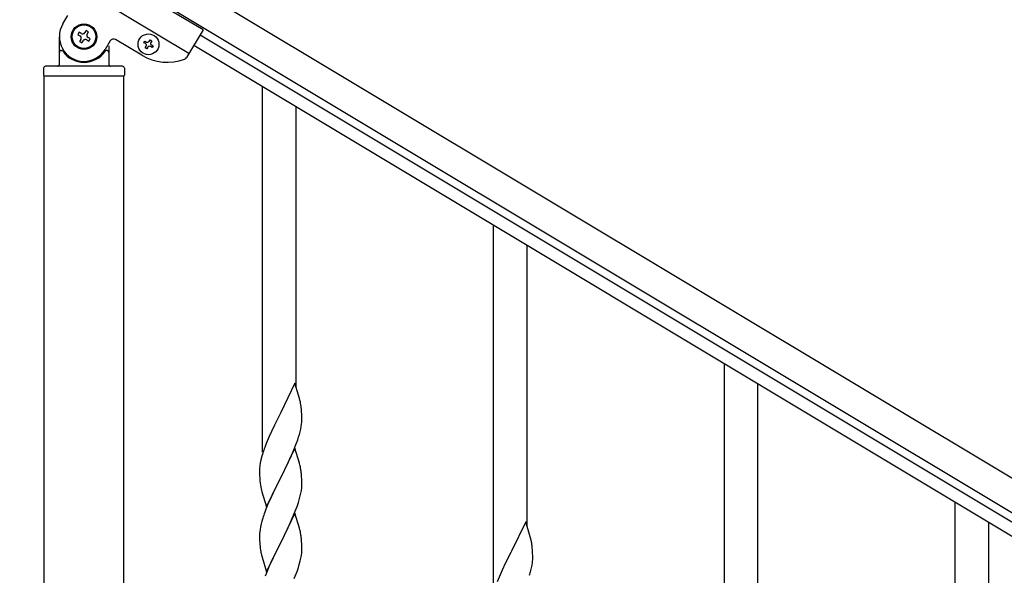
# Model space of a CAD drawing. Units: millimetres. Extents: x 0 to 8280, y 0 to 5795.
# Drawn here: x 964 to 1462, y 1962 to 2244 of the extents above; entities that cross this region are included whole.
import ezdxf

# ---------------------------------------------------------------- set-up
doc = ezdxf.new("R2010")
doc.units = ezdxf.units.MM
doc.layers.add('YKK_A1', color=4, linetype='Continuous', lineweight=30)

msp = doc.modelspace()

# ---------------------------------------------------------------- linework, layer by layer
at = {"layer": 'YKK_A1', "linetype": 'Continuous', "ltscale": 0.5}
for p, q in [((1969.05, 1709.64), (974.66, 2306.19)), ((1961.33, 1696.78), (966.94, 2293.32)), ((1056.49, 2238.43), (970.74, 2289.88)), ((1049.29, 2226.43), (963.54, 2277.87)), ((985.41, 2241.43), (987.98, 2245.72)), ((993.64, 2237.26), (992.96, 2236.13)), ((992.96, 2236.13), (994.09, 2235.45)), ((994.77, 2236.58), (993.64, 2237.26)), ((997.26, 2238.17), (996.58, 2237.04)), ((998.39, 2237.49), (997.26, 2238.17)), ((997.71, 2236.36), (998.39, 2237.49)), ((1056.49, 2238.43), (1048.1, 2224.44)), ((1054.95, 2235.86), (1869.23, 1747.36)), ((983.63, 2221), (983.63, 2235)), ((994.54, 2233.64), (993.86, 2232.51)), ((993.86, 2232.51), (994.99, 2231.83)), ((994.99, 2231.83), (995.67, 2232.96)), ((997.48, 2233.42), (998.62, 2232.74)), ((999.3, 2233.87), (998.16, 2234.55)), ((998.62, 2232.74), (999.3, 2233.87)), ((1009.42, 2232.86), (1006.85, 2228.57)), ((1008.63, 2230.45), (1008.63, 2221)), ((1025.45, 2225.57), (1012.16, 2233.54)), ((1026.49, 2231.97), (1026.99, 2232.79)), ((1027.31, 2231.47), (1026.49, 2231.97)), ((1026.99, 2232.79), (1027.81, 2232.3)), ((1029.13, 2232.63), (1029.62, 2233.45)), ((1029.62, 2233.45), (1030.44, 2232.95)), ((1030.44, 2232.95), (1029.95, 2232.13)), ((1030.28, 2230.81), (1031.1, 2230.32)), ((1051.86, 2230.72), (1866.15, 1742.22)), ((984.63, 2228), (984.9, 2228)), ((1007.63, 2228), (1007.35, 2228)), ((1027.15, 2229.33), (1027.64, 2230.16)), ((1027.97, 2228.84), (1027.15, 2229.33)), ((1028.47, 2229.66), (1027.97, 2228.84)), ((1030.61, 2229.5), (1029.78, 2229.99)), ((1031.1, 2230.32), (1030.61, 2229.5)), ((975.63, 2219), (975.63, 2215.5)), ((1015.63, 2220), (976.63, 2220)), ((1016.63, 2219), (1016.63, 2215.5)), ((1016.38, 2215), (975.88, 2215)), ((975.88, 1578.06), (975.88, 2215)), ((1016.13, 2215), (976.13, 2215)), ((1016.38, 1578.06), (1016.38, 2215))]:
    msp.add_line(p, q, dxfattribs=at)
at = {"layer": 'YKK_A1', "linetype": 'Continuous'}
for p, q in [((1086.63, 2024.46), (1086.63, 2209.86)), ((1103.63, 2057.37), (1103.63, 2199.66)), ((1203.63, 1954.27), (1203.63, 2139.67)), ((1220.63, 1987.18), (1220.63, 2129.47)), ((1320.63, 1884.08), (1320.63, 2069.48)), ((1103.03, 2059.4), (1095.8, 2044.54)), ((1105.29, 2051.75), (1103.03, 2059.4)), ((1337.63, 1916.99), (1337.63, 2059.28)), ((1105.54, 2050.8), (1105.29, 2051.75)), ((1105.76, 2049.86), (1105.54, 2050.8)), ((1106.41, 2044.99), (1106.3, 2046.4)), ((1095.46, 2043.87), (1092.64, 2038.23)), ((1095.8, 2044.54), (1095.46, 2043.87)), ((1106.47, 2043.75), (1106.41, 2044.99)), ((1106.52, 2042.02), (1106.47, 2043.75)), ((1106.5, 2040.07), (1106.52, 2040.87)), ((1106.52, 2040.87), (1106.52, 2042.02)), ((1092.64, 2038.23), (1091.08, 2034.94)), ((1105.61, 2034.72), (1105.94, 2036.14)), ((1105.94, 2036.14), (1106.21, 2037.5)), ((1106.21, 2037.5), (1106.4, 2038.82)), ((1089.97, 2032.48), (1088.5, 2028.95)), ((1091.08, 2034.94), (1089.97, 2032.48)), ((1103.69, 2028.78), (1104.42, 2030.8)), ((1104.42, 2030.8), (1104.91, 2032.29)), ((1088.5, 2028.95), (1087.73, 2026.92)), ((1103.03, 2026.53), (1095.8, 2011.67)), ((1102.49, 2025.74), (1103.69, 2028.78)), ((1105.29, 2018.89), (1103.03, 2026.53)), ((1086.26, 2022.45), (1085.77, 2020.54)), ((1086.7, 2023.92), (1086.26, 2022.45)), ((1100.31, 2020.79), (1101.42, 2023.23)), ((1101.42, 2023.23), (1102.49, 2025.74)), ((1085.13, 2016.55), (1085.09, 2015.73)), ((1085.48, 2019.15), (1085.26, 2017.82)), ((1085.77, 2020.54), (1085.48, 2019.15)), ((1097.69, 2015.39), (1099.19, 2018.44)), ((1099.19, 2018.44), (1100.31, 2020.79)), ((1105.54, 2017.93), (1105.29, 2018.89)), ((1105.76, 2016.99), (1105.54, 2017.93)), ((1085.09, 2015.73), (1085.08, 2015.33)), ((1085.08, 2015.33), (1085.1, 2013.47)), ((1085.1, 2013.47), (1085.13, 2012.46)), ((1085.13, 2012.46), (1085.18, 2011.52)), ((1085.18, 2011.52), (1085.28, 2010.08)), ((1088.58, 1996.81), (1095.8, 2011.67)), ((1095.64, 2011.34), (1092.85, 2005.81)), ((1095.8, 2011.67), (1095.64, 2011.34)), ((1095.8, 2011.67), (1095.97, 2012)), ((1095.97, 2012), (1097.69, 2015.39)), ((1106.41, 2012.12), (1106.3, 2013.54)), ((1106.47, 2010.88), (1106.41, 2012.12)), ((1106.52, 2009.15), (1106.47, 2010.88)), ((1085.28, 2010.08), (1085.43, 2008.77)), ((1085.43, 2008.77), (1085.57, 2007.78)), ((1106.28, 2005.08), (1106.44, 2006.38)), ((1106.44, 2006.38), (1106.5, 2007.21)), ((1106.5, 2007.21), (1106.52, 2008.01)), ((1106.52, 2008.01), (1106.52, 2009.15)), ((1086.06, 2005.41), (1086.31, 2004.46)), ((1086.31, 2004.46), (1088.58, 1996.81)), ((1091.08, 2002.07), (1089.33, 1998.11)), ((1091.53, 2003.03), (1091.08, 2002.07)), ((1092.85, 2005.81), (1091.53, 2003.03)), ((1105.21, 2000.41), (1105.73, 2002.33)), ((1105.73, 2002.33), (1106.04, 2003.73)), ((1106.04, 2003.73), (1106.28, 2005.08)), ((1089.33, 1998.11), (1088.3, 1995.58)), ((1102.7, 1993.38), (1104.07, 1996.92)), ((1104.07, 1996.92), (1104.75, 1998.93)), ((1104.75, 1998.93), (1105.21, 2000.41)), ((1437.63, 1813.89), (1437.63, 1999.29)), ((1086.7, 1991.05), (1086.26, 1989.58)), ((1088.3, 1995.58), (1087.73, 1994.06)), ((1103.03, 1993.66), (1095.8, 1978.8)), ((1100.31, 1987.92), (1101.85, 1991.36)), ((1101.85, 1991.36), (1102.7, 1993.38)), ((1105.29, 1986.01), (1103.03, 1993.66)), ((1085.57, 1986.74), (1085.33, 1985.39)), ((1085.88, 1988.14), (1085.57, 1986.74)), ((1086.26, 1989.58), (1085.88, 1988.14)), ((1099.19, 1985.57), (1100.31, 1987.92)), ((1105.54, 1985.06), (1105.29, 1986.01)), ((1220.03, 1989.21), (1212.8, 1974.35)), ((1222.29, 1981.56), (1220.03, 1989.21)), ((1454.63, 1846.8), (1454.63, 1989.09)), ((1085.11, 1983.27), (1085.08, 1982.47)), ((1085.08, 1982.47), (1085.1, 1980.61)), ((1085.17, 1984.1), (1085.11, 1983.27)), ((1085.33, 1985.39), (1085.17, 1984.1)), ((1095.97, 1979.13), (1097.69, 1982.52)), ((1097.69, 1982.52), (1099.19, 1985.57)), ((1105.76, 1984.12), (1105.54, 1985.06)), ((1222.54, 1980.61), (1222.29, 1981.56)), ((1085.1, 1980.61), (1085.13, 1979.6)), ((1085.13, 1979.6), (1085.18, 1978.66)), ((1085.18, 1978.66), (1085.26, 1977.49)), ((1085.43, 1975.9), (1085.57, 1974.91)), ((1088.58, 1963.94), (1095.8, 1978.8)), ((1095.46, 1978.13), (1092.64, 1972.49)), ((1095.8, 1978.8), (1095.46, 1978.13)), ((1095.8, 1978.8), (1095.97, 1979.13)), ((1106.41, 1979.25), (1106.3, 1980.66)), ((1106.47, 1978.01), (1106.41, 1979.25)), ((1106.52, 1976.28), (1106.47, 1978.01)), ((1106.52, 1975.14), (1106.52, 1976.28)), ((1222.76, 1979.67), (1222.54, 1980.61)), ((1223.41, 1974.8), (1223.3, 1976.21)), ((1086.06, 1972.55), (1086.38, 1971.35)), ((1086.38, 1971.35), (1088.58, 1963.94)), ((1092.64, 1972.49), (1091.3, 1969.69)), ((1106.04, 1970.86), (1106.28, 1972.21)), ((1106.28, 1972.21), (1106.44, 1973.51)), ((1106.44, 1973.51), (1106.5, 1974.34)), ((1106.5, 1974.34), (1106.52, 1975.14)), ((1212.46, 1973.68), (1209.64, 1968.04)), ((1212.8, 1974.35), (1212.46, 1973.68)), ((1223.47, 1973.56), (1223.41, 1974.8)), ((1223.52, 1971.83), (1223.47, 1973.56)), ((1223.52, 1970.68), (1223.52, 1971.83)), ((1089.97, 1966.74), (1088.7, 1963.72)), ((1091.3, 1969.69), (1089.97, 1966.74)), ((1104.07, 1964.05), (1104.75, 1966.06)), ((1104.75, 1966.06), (1105.21, 1967.54)), ((1105.21, 1967.54), (1105.73, 1969.46)), ((1105.73, 1969.46), (1106.04, 1970.86)), ((1209.64, 1968.04), (1208.08, 1964.75)), ((1222.61, 1964.53), (1222.94, 1965.95)), ((1222.94, 1965.95), (1223.21, 1967.31)), ((1223.21, 1967.31), (1223.4, 1968.63)), ((1223.5, 1969.88), (1223.52, 1970.68)), ((1088.7, 1963.72), (1087.91, 1961.69)), ((1102.7, 1960.51), (1104.07, 1964.05)), ((1206.97, 1962.29), (1205.5, 1958.76)), ((1208.08, 1964.75), (1206.97, 1962.29))]:
    msp.add_line(p, q, dxfattribs=at)
at = {"layer": 'YKK_A1', "linetype": 'Continuous', "ltscale": 0.5}
for centre, radius in [((996.13, 2235), 6.5), ((996.13, 2235), 6), ((1028.8, 2231.14), 5.3)]:
    msp.add_circle(centre, radius, dxfattribs=at)
for centre, radius, start, end in [((996.13, 2235), 12.5, 149.04, 329.04), ((993.41, 2234.32), 1.32, 329.04, 59.04), ((995.45, 2237.72), 1.32, 239.04, 329.04), ((998.84, 2235.68), 1.32, 149.04, 239.04), ((996.81, 2232.28), 1.32, 59.04, 149.04), ((1011.13, 2231.83), 2, 59.04, 149.04), ((1026.82, 2230.65), 0.96, 329.04, 59.04), ((1028.3, 2233.12), 0.96, 239.04, 329.04), ((1030.77, 2231.64), 0.96, 149.04, 239.04), ((984.63, 2227), 1, 90, 180), ((984.9, 2227.5), 0.5, 33.749, 90), ((996.13, 2235), 13, 213.749, 326.251), ((1007.35, 2227.5), 0.5, 90, 146.251), ((1007.63, 2227), 1, 360, 90), ((1038.31, 2247.01), 25, 239.04, 290.54), ((1029.29, 2229.17), 0.96, 59.04, 149.04), ((982.63, 2221), 1, 270, 360), ((1009.63, 2221), 1, 180, 270), ((1046.38, 2225.47), 2, 290.54, 329.04), ((976.63, 2219), 1, 90, 180), ((976.13, 2215.5), 0.5, 180, 270), ((1015.63, 2219), 1, 360, 90), ((1016.13, 2215.5), 0.5, 270, 360)]:
    msp.add_arc(centre, radius, start, end, dxfattribs=at)
at = {"layer": 'YKK_A1', "linetype": 'Continuous'}
for centre, radius, start, end in [((1064.29, 2041.15), 42.37, 9.5672, 11.859), ((1061.44, 2041.55), 45.12, 6.176, 8.4678), ((1075.08, 2042.07), 31.49, 354.0716, 356.3633), ((1044.51, 2051.01), 63.23, 342.7842, 345.076), ((1162.33, 1999.67), 79.42, 159.9344, 162.2261), ((1117.07, 2013.93), 32.04, 173.0323, 175.3241), ((1064.17, 2008.28), 42.49, 9.5359, 11.8277), ((1061.57, 2008.68), 45, 6.1963, 8.4881), ((1144.94, 2018.84), 60.39, 190.5595, 192.8513), ((1162.33, 1966.81), 79.42, 159.9344, 162.2261), ((1064.29, 1975.41), 42.37, 9.5672, 11.859), ((1061.44, 1975.81), 45.12, 6.176, 8.4678), ((1125.21, 1980.94), 40.1, 184.9379, 187.2297), ((1181.29, 1970.96), 42.37, 9.5672, 11.859), ((1178.44, 1971.36), 45.12, 6.176, 8.4678), ((1144.94, 1985.98), 60.39, 190.5595, 192.8513), ((1192.08, 1971.88), 31.49, 354.0716, 356.3633), ((1161.51, 1980.82), 63.23, 342.7842, 345.076)]:
    msp.add_arc(centre, radius, start, end, dxfattribs=at)

doc.saveas('drawing.dxf')
